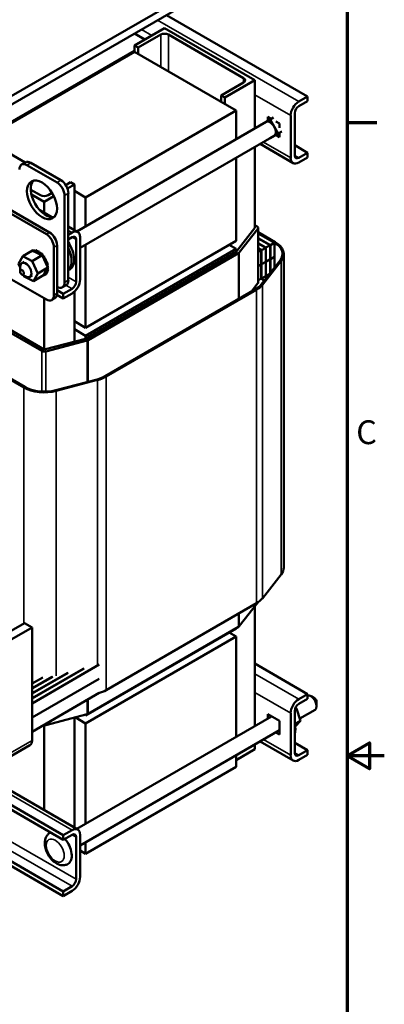
# Model space of a CAD drawing. Units: inches. Extents: x 1.7 to 75.3, y 0.9 to 58.6.
# Drawn here: x 66.7 to 75.3, y 23.9 to 47 of the extents above; entities that cross this region are included whole.
import ezdxf

# ---------------------------------------------------------------- set-up
doc = ezdxf.new("R2010")
doc.units = ezdxf.units.IN
doc.header["$LTSCALE"] = 3.5
doc.header["$MEASUREMENT"] = 0
doc.layers.get('0').update_dxf_attribs({"lineweight": 25})
for name, color, linetype, lineweight in [('Border (ANSI)', 7, 'Continuous', 70), ('Visible (ANSI)', 7, 'Continuous', 50), ('Visible Narrow (ANSI)', 7, 'Continuous', 35)]:
    doc.layers.add(name, color=color, linetype=linetype, lineweight=lineweight)
doc.styles.add('Note Text (ANSI)', font='tahoma.ttf')

# ---------------------------------------------------------------- blocks, each defined once
blk = doc.blocks.new('Borders Default Border')
at = {"layer": 'Border (ANSI)'}
blk.add_line((21.25, 12.75), (21.45, 12.75), dxfattribs=at)
at = {"layer": 'Border (ANSI)', "flags": 128}
for points in [[(0.75, 0.5), (0.75, 16.5), (21.25, 16.5), (21.25, 0.5), (0.75, 0.5)], [(21.5, 8.5), (21.25, 8.5), (21.4, 8.5866), (21.4, 8.4134), (21.25, 8.5)]]:
    blk.add_lwpolyline(points, dxfattribs=at)
at = {"layer": 'Border (ANSI)', "insert": (21.311, 10.5421), "char_height": 0.16, "attachment_point": 7, "style": 'Note Text (ANSI)'}
blk.add_mtext('C', dxfattribs=at)

msp = doc.modelspace()

# ---------------------------------------------------------------- linework, layer by layer
at = {"layer": 'Visible (ANSI)'}
for p, q in [((64.076, 43.862), (70.44, 47.536)), ((64.076, 43.658), (70.44, 47.332)), ((73.445, 45.237), (70.129, 47.152)), ((69.379, 46.438), (70.086, 46.846)), ((69.379, 46.719), (69.623, 46.579)), ((70.086, 46.846), (72.207, 45.621)), ((69.998, 46.693), (69.467, 46.387)), ((71.942, 45.672), (70.174, 46.693)), ((69.379, 46.311), (65.932, 44.321)), ((69.379, 46.287), (65.932, 44.296)), ((69.467, 46.387), (69.379, 46.438)), ((69.379, 46.287), (69.379, 46.438)), ((71.765, 44.909), (69.379, 46.287)), ((69.467, 46.236), (69.467, 46.387)), ((71.412, 45.264), (71.942, 45.57)), ((72.207, 45.621), (71.5, 45.213)), ((72.207, 44.486), (72.207, 45.621)), ((71.5, 45.213), (71.412, 45.264)), ((71.412, 45.113), (71.412, 45.264)), ((71.5, 45.062), (71.5, 45.213)), ((73.238, 45.118), (73.445, 45.237)), ((73.445, 45.128), (73.238, 45.009)), ((73.445, 45.237), (73.445, 45.128)), ((68.23, 42.868), (71.765, 44.909)), ((71.765, 44.909), (71.765, 44.231)), ((72.474, 44.64), (68.02, 42.069)), ((72.377, 44.587), (72.567, 44.697)), ((72.511, 44.665), (72.511, 44.764)), ((72.511, 44.764), (72.597, 44.714)), ((72.649, 44.744), (72.567, 44.697)), ((72.567, 44.697), (72.757, 44.368)), ((72.701, 44.654), (72.787, 44.605)), ((73.049, 43.799), (73.049, 44.79)), ((73.144, 44.845), (73.144, 43.853)), ((72.379, 44.585), (72.377, 44.587)), ((72.839, 44.415), (72.757, 44.368)), ((72.787, 44.605), (72.787, 44.506)), ((66.81, 43.688), (65.932, 44.194)), ((72.661, 44.315), (68.099, 41.681)), ((72.567, 44.258), (72.566, 44.26)), ((72.757, 44.368), (72.567, 44.258)), ((72.787, 44.286), (72.701, 44.336)), ((72.787, 44.385), (72.787, 44.286)), ((72.207, 42.151), (72.207, 44.053)), ((73.104, 43.676), (72.329, 44.124)), ((73.144, 44.092), (73.445, 43.918)), ((71.765, 43.798), (71.765, 41.847)), ((73.238, 43.799), (73.445, 43.918)), ((73.445, 43.809), (73.238, 43.689)), ((73.445, 43.918), (73.445, 43.809)), ((66.726, 43.639), (66.814, 43.69)), ((67.558, 43.219), (66.851, 43.627)), ((67.647, 43.27), (66.939, 43.678)), ((67.307, 42.002), (65.363, 43.125)), ((67.381, 42.045), (65.437, 43.168)), ((66.94, 43.049), (67.169, 42.917)), ((67.761, 43.156), (67.876, 43.223)), ((67.965, 43.172), (67.801, 43.077)), ((67.876, 43.223), (67.965, 43.172)), ((67.965, 43.172), (67.965, 42.1)), ((68.23, 42.868), (67.965, 43.021)), ((67.258, 42.763), (66.955, 42.938)), ((67.486, 42.895), (67.258, 42.763)), ((67.346, 42.917), (67.444, 42.973)), ((67.735, 40.871), (67.735, 42.912)), ((67.823, 40.922), (67.823, 42.963)), ((68.23, 42.19), (68.23, 42.868)), ((67.436, 42.405), (67.15, 42.571)), ((67.258, 42.763), (67.258, 42.509)), ((68.044, 42.055), (67.823, 42.182)), ((71.765, 41.59), (72.207, 42.151)), ((72.28, 42.132), (71.838, 41.571)), ((72.207, 42.216), (72.264, 42.184)), ((72.287, 42.151), (72.287, 40.869)), ((67.823, 41.992), (67.91, 42.042)), ((67.91, 41.932), (67.823, 41.882)), ((68.004, 40.886), (68.004, 41.878)), ((68.099, 41.932), (68.099, 40.941)), ((72.688, 41.816), (72.287, 42.048)), ((72.287, 42.023), (72.667, 41.804)), ((72.287, 42.023), (72.667, 41.804)), ((72.572, 41.749), (72.287, 41.913)), ((72.287, 41.905), (72.564, 41.745)), ((67.018, 41.623), (67.036, 41.634)), ((67.02, 41.623), (67.038, 41.633)), ((67.484, 40.573), (67.484, 41.696)), ((67.558, 40.616), (67.558, 41.739)), ((71.765, 41.847), (68.23, 39.806)), ((68.23, 39.806), (68.23, 41.757)), ((68.23, 39.618), (71.765, 41.659)), ((71.603, 41.753), (71.765, 41.659)), ((71.765, 41.659), (71.765, 41.59)), ((72.469, 41.69), (72.287, 41.795)), ((72.287, 41.786), (72.462, 41.686)), ((72.367, 41.631), (72.287, 41.676)), ((72.287, 41.668), (72.359, 41.626)), ((72.367, 41.631), (72.462, 41.686)), ((72.462, 41.686), (72.462, 41.355)), ((72.469, 41.69), (72.564, 41.745)), ((72.469, 41.69), (72.469, 41.359)), ((72.564, 41.745), (72.564, 41.414)), ((72.572, 41.749), (72.667, 41.804)), ((72.572, 41.749), (72.572, 41.418)), ((72.667, 41.804), (72.667, 41.473)), ((66.654, 41.304), (66.751, 41.484)), ((66.751, 41.484), (66.984, 41.618)), ((66.751, 41.484), (66.977, 41.374)), ((66.919, 41.581), (66.938, 41.592)), ((66.947, 41.606), (66.965, 41.616)), ((66.977, 41.374), (67.21, 41.508)), ((66.979, 41.619), (66.997, 41.63)), ((66.981, 41.62), (66.999, 41.631)), ((67.018, 41.601), (66.984, 41.618)), ((67.164, 41.53), (67.018, 41.601)), ((67.06, 41.615), (67.079, 41.626)), ((67.062, 41.615), (67.081, 41.625)), ((67.105, 41.596), (67.123, 41.607)), ((67.107, 41.595), (67.125, 41.606)), ((67.149, 41.567), (67.168, 41.578)), ((67.151, 41.566), (67.17, 41.576)), ((67.184, 41.521), (67.164, 41.53)), ((67.193, 41.516), (67.184, 41.521)), ((67.193, 41.529), (67.211, 41.539)), ((67.21, 41.508), (67.193, 41.516)), ((67.195, 41.527), (67.213, 41.537)), ((67.223, 41.478), (67.21, 41.508)), ((67.322, 41.255), (67.223, 41.478)), ((67.233, 41.483), (67.251, 41.493)), ((67.235, 41.48), (67.253, 41.491)), ((67.268, 41.431), (67.287, 41.441)), ((67.27, 41.428), (67.288, 41.439)), ((68.23, 39.548), (71.765, 41.59)), ((71.822, 41.557), (68.286, 39.516)), ((72.287, 41.585), (72.359, 41.626)), ((72.359, 41.626), (72.359, 41.296)), ((72.367, 41.631), (72.367, 41.3)), ((72.564, 41.414), (72.469, 41.359)), ((72.469, 41.355), (72.564, 41.41)), ((72.561, 41.412), (72.564, 41.41)), ((72.564, 41.422), (72.572, 41.418)), ((72.572, 41.414), (72.564, 41.418)), ((72.564, 41.41), (72.564, 41.085)), ((72.667, 41.473), (72.572, 41.418)), ((72.572, 41.414), (72.667, 41.469)), ((72.572, 41.414), (72.572, 41.094)), ((72.663, 41.471), (72.667, 41.469)), ((72.667, 41.469), (72.667, 41.216)), ((72.887, 34.174), (72.887, 41.539)), ((66.689, 41.223), (66.654, 41.304)), ((66.689, 41.135), (66.689, 41.237)), ((66.786, 41.356), (66.728, 41.323)), ((66.977, 41.374), (67.106, 41.084)), ((67.106, 41.084), (67.338, 41.218)), ((67.257, 41.069), (67.32, 41.184)), ((67.298, 41.375), (67.316, 41.386)), ((67.299, 41.372), (67.318, 41.383)), ((67.32, 41.317), (67.339, 41.328)), ((67.32, 41.184), (67.331, 41.206)), ((67.321, 41.314), (67.34, 41.325)), ((67.338, 41.218), (67.322, 41.255)), ((67.331, 41.206), (67.334, 41.21)), ((67.334, 41.21), (67.338, 41.218)), ((67.335, 41.26), (67.353, 41.271)), ((67.335, 41.257), (67.354, 41.268)), ((67.341, 41.205), (67.359, 41.216)), ((67.341, 41.203), (67.359, 41.213)), ((67.857, 41.177), (67.823, 41.157)), ((72.359, 41.296), (72.287, 41.254)), ((72.287, 41.25), (72.359, 41.292)), ((72.356, 41.294), (72.359, 41.292)), ((72.799, 41.383), (72.357, 40.822)), ((72.359, 41.304), (72.367, 41.3)), ((72.367, 41.296), (72.359, 41.3)), ((72.359, 41.292), (72.359, 40.961)), ((72.462, 41.355), (72.367, 41.3)), ((72.367, 41.296), (72.462, 41.351)), ((72.367, 41.296), (72.367, 40.965)), ((72.385, 40.815), (72.826, 41.376)), ((72.458, 41.353), (72.462, 41.351)), ((72.462, 41.363), (72.469, 41.359)), ((72.469, 41.355), (72.462, 41.359)), ((72.462, 41.351), (72.462, 41.02)), ((72.469, 41.355), (72.469, 41.024)), ((66.381, 41.006), (67.307, 40.471)), ((66.734, 41.059), (66.822, 41.008)), ((66.782, 41.014), (66.772, 41.036)), ((67.008, 40.904), (66.782, 41.014)), ((66.973, 41.032), (66.916, 40.998)), ((67.106, 41.084), (67.008, 40.904)), ((67.008, 40.904), (67.241, 41.039)), ((67.241, 41.039), (67.242, 41.041)), ((67.242, 41.041), (67.243, 41.043)), ((67.243, 41.043), (67.257, 41.069)), ((67.246, 41.037), (67.264, 41.048)), ((67.278, 41.051), (67.296, 41.061)), ((67.279, 41.052), (67.298, 41.062)), ((67.305, 41.076), (67.324, 41.086)), ((67.306, 41.077), (67.325, 41.088)), ((67.325, 41.11), (67.344, 41.121)), ((67.326, 41.112), (67.345, 41.123)), ((67.337, 41.153), (67.356, 41.164)), ((67.338, 41.155), (67.356, 41.166)), ((72.359, 40.961), (72.287, 40.919)), ((72.356, 40.959), (72.359, 40.957)), ((72.359, 40.969), (72.367, 40.965)), ((72.367, 40.961), (72.359, 40.965)), ((72.462, 41.02), (72.367, 40.965)), ((72.458, 41.018), (72.462, 41.016)), ((72.462, 41.028), (72.469, 41.024)), ((72.469, 41.02), (72.462, 41.024)), ((72.556, 41.074), (72.469, 41.024)), ((72.564, 41.088), (72.566, 41.087)), ((67.683, 40.757), (67.772, 40.808)), ((67.703, 40.603), (67.91, 40.722)), ((72.225, 40.712), (68.69, 38.671)), ((72.127, 40.655), (72.28, 40.85)), ((67.201, 39.261), (65.08, 40.485)), ((65.136, 40.518), (67.258, 39.293)), ((67.258, 40.5), (67.258, 39.293)), ((67.432, 40.459), (67.506, 40.502)), ((67.703, 40.494), (67.555, 40.579)), ((67.558, 40.687), (67.703, 40.603)), ((67.91, 40.613), (67.703, 40.494)), ((67.703, 40.494), (67.703, 40.603)), ((67.965, 40.654), (67.965, 39.479)), ((68.711, 38.659), (72.246, 40.7)), ((68.23, 39.806), (67.965, 39.959)), ((64.656, 39.628), (66.777, 38.403)), ((66.798, 38.416), (64.677, 39.64)), ((68.23, 39.618), (67.965, 39.771)), ((68.23, 39.548), (68.23, 39.618)), ((67.258, 39.293), (68.23, 39.548)), ((68.263, 39.506), (67.291, 39.251)), ((68.499, 38.594), (67.527, 38.339)), ((67.539, 38.324), (68.511, 38.579)), ((54.353, 35.595), (67.703, 27.887)), ((54.353, 35.485), (67.703, 27.777)), ((54.353, 34.275), (67.703, 26.567)), ((67.703, 26.458), (54.353, 34.166)), ((72.385, 33.45), (72.826, 34.011)), ((68.711, 31.294), (72.246, 33.335)), ((72.28, 33.355), (71.838, 32.793)), ((72.207, 30.451), (72.207, 33.262)), ((65.557, 32.155), (66.795, 32.87)), ((66.971, 32.767), (66.795, 32.87)), ((65.734, 32.053), (66.971, 32.767)), ((66.971, 30.114), (66.971, 32.767)), ((68.23, 30.702), (71.765, 32.743)), ((71.822, 32.78), (68.286, 30.738)), ((71.603, 32.649), (71.765, 32.555)), ((71.765, 32.747), (71.765, 32.743)), ((71.765, 32.555), (68.23, 30.514)), ((71.765, 30.196), (71.765, 32.555)), ((68.548, 31.894), (66.971, 30.983)), ((68.196, 31.801), (66.971, 31.094)), ((68.17, 31.794), (66.971, 31.102)), ((67.82, 31.702), (66.971, 31.212)), ((67.794, 31.695), (66.971, 31.22)), ((73.445, 31.202), (72.207, 31.916)), ((67.456, 31.61), (66.971, 31.33)), ((67.436, 31.607), (66.971, 31.339)), ((67.222, 31.594), (66.971, 31.449)), ((68.548, 31.563), (66.971, 30.653)), ((68.548, 31.559), (66.971, 30.649)), ((68.548, 31.228), (66.971, 30.318)), ((73.238, 31.083), (73.445, 31.202)), ((73.445, 31.092), (73.238, 30.973)), ((73.445, 31.202), (73.445, 31.092)), ((73.615, 31.098), (73.527, 31.149)), ((73.659, 31.022), (73.659, 30.92)), ((73.144, 30.809), (73.144, 29.818)), ((73.184, 30.866), (73.148, 30.845)), ((73.184, 30.866), (73.161, 30.882)), ((73.282, 30.573), (73.184, 30.866)), ((73.264, 30.628), (73.621, 30.834)), ((68.263, 30.729), (67.291, 30.474)), ((67.965, 30.651), (67.965, 28.065)), ((67.984, 30.656), (68.23, 30.514)), ((68.02, 28.033), (72.6, 30.677)), ((68.208, 30.715), (68.23, 30.702)), ((68.23, 30.702), (68.23, 30.72)), ((72.511, 30.626), (72.511, 30.728)), ((72.511, 30.728), (72.787, 30.569)), ((72.787, 30.569), (72.787, 30.251)), ((73.049, 29.763), (73.049, 30.754)), ((73.282, 30.573), (73.147, 30.495)), ((73.157, 30.436), (73.282, 30.573)), ((67.258, 30.47), (67.258, 28.473)), ((68.099, 27.646), (72.787, 30.353)), ((68.23, 30.514), (68.23, 28.154)), ((72.787, 30.251), (72.699, 30.302)), ((73.104, 29.641), (72.329, 30.088)), ((65.682, 29.285), (66.92, 29.999)), ((71.765, 29.648), (72.207, 29.904)), ((72.207, 29.904), (72.207, 30.018)), ((73.144, 30.056), (73.445, 29.882)), ((73.238, 29.763), (73.445, 29.882)), ((73.445, 29.882), (73.445, 29.773)), ((71.765, 29.493), (71.765, 29.763)), ((73.445, 29.773), (73.238, 29.654)), ((68.23, 27.452), (71.765, 29.493)), ((68.044, 28.019), (65.767, 29.334)), ((67.703, 27.887), (67.91, 28.006)), ((67.91, 27.897), (67.703, 27.777)), ((67.703, 27.777), (67.703, 27.887)), ((68.004, 26.851), (68.004, 27.842)), ((68.099, 27.897), (68.099, 26.905)), ((68.099, 27.528), (68.23, 27.452)), ((68.23, 27.721), (68.23, 27.452)), ((67.703, 26.567), (67.91, 26.687)), ((67.91, 26.577), (67.703, 26.458)), ((67.703, 26.458), (67.703, 26.567))]:
    msp.add_line(p, q, dxfattribs=at)
for centre, major_axis, start_param, end_param in [((70.086, 46.642), (-0.125, 0), 3.926991, 5.497787), ((71.854, 45.621), (0.125, 0), 5.497787, 7.068583), ((73.238, 44.899), (0.134, 0.232), 0.785398, 2.356194), ((73.238, 44.899), (-0.067, -0.116), 3.926991, 5.497787), ((72.567, 44.478), (-0.094, 0.162), 3.141593, 6.283185), ((73.238, 43.908), (-0.134, -0.232), 5.497787, 7.068583), ((73.238, 43.908), (-0.067, -0.116), 5.497787, 7.068583), ((66.851, 43.423), (-0.125, 0.217), 5.497787, 7.068583), ((66.939, 43.474), (-0.125, 0.217), 5.497787, 6.283185), ((67.293, 42.861), (-0.25, 0.433), 0.177711, 2.963882), ((67.647, 43.066), (-0.125, 0.217), 3.926991, 5.497787), ((67.558, 43.015), (-0.125, 0.217), 3.926991, 5.497787), ((67.258, 42.968), (0.125, 0), 3.926991, 5.497787), ((72.207, 42.151), (0.08, 0), 5.856558, 7.068583), ((67.307, 41.798), (-0.125, 0.217), 3.926991, 5.497787), ((67.381, 41.841), (-0.125, 0.217), 3.926991, 5.497787), ((67.91, 41.823), (0.134, 0.232), 5.497787, 7.068583), ((67.91, 41.823), (0.067, 0.116), 5.497787, 7.068583), ((67.131, 41.339), (-0.162, 0.28), 5.914616, 5.924162), ((67.058, 41.631), (-0.0151, 0.0261), 1.155526, 2.486373), ((67.605, 41.613), (0.252, -0.436), 0, 1.695451), ((67.544, 41.577), (0.252, -0.436), 0.116505, 1.454291), ((72.207, 41.539), (0.65, 0), 5.856558, 7.068583), ((72.207, 41.539), (0.68, 0), 5.856558, 7.068583), ((66.932, 41.594), (0.0151, -0.0261), 4.886168, 4.89474), ((67.112, 41.328), (-0.162, 0.28), 0.22048, 0.224053), ((66.95, 41.605), (-0.0151, 0.0261), 1.744575, 1.753147), ((67.112, 41.328), (-0.162, 0.28), 0.02413, 0.033676), ((66.932, 41.594), (-0.0151, 0.0261), 4.530038, 4.792766), ((66.962, 41.614), (0.0151, -0.0261), 4.689818, 4.956834), ((66.981, 41.624), (-0.0151, 0.0261), 1.548226, 1.815241), ((67.112, 41.328), (-0.162, 0.28), 6.110966, 6.120511), ((66.962, 41.614), (-0.0151, 0.0261), 4.467944, 4.596416), ((66.999, 41.623), (0.0151, -0.0261), 4.493469, 4.604269), ((67.131, 41.339), (-0.162, 0.28), 6.110966, 6.120511), ((67.017, 41.633), (-0.0151, 0.0261), 1.351876, 2.486373), ((67.112, 41.328), (-0.162, 0.28), 5.914616, 5.924162), ((66.999, 41.623), (0.0151, -0.0261), 0.35435, 1.258474), ((67.04, 41.62), (0.0151, -0.0261), 4.297119, 7.34531), ((67.112, 41.328), (0.162, -0.28), 2.576674, 2.58622), ((67.083, 41.607), (0.0151, -0.0261), 4.10077, 7.14896), ((67.131, 41.339), (-0.162, 0.28), 5.718267, 5.727812), ((67.102, 41.617), (-0.0151, 0.0261), 0.959177, 2.486373), ((67.112, 41.328), (0.162, -0.28), 2.380325, 2.38987), ((67.128, 41.582), (0.0151, -0.0261), 3.90442, 6.952611), ((67.131, 41.339), (-0.162, 0.28), 5.521917, 5.531463), ((67.146, 41.593), (-0.0151, 0.0261), 0.762827, 2.486373), ((67.112, 41.328), (0.162, -0.28), 2.183975, 2.193521), ((67.172, 41.548), (0.0151, -0.0261), 3.708071, 5.090811), ((67.131, 41.339), (-0.162, 0.28), 5.325568, 5.335113), ((67.191, 41.559), (-0.0151, 0.0261), 0.566478, 2.668517), ((67.172, 41.548), (0.0151, -0.0261), 6.062166, 6.756261), ((67.112, 41.328), (0.162, -0.28), 1.987626, 1.997171), ((67.214, 41.506), (-0.0151, 0.0261), 0.370128, 0.849421), ((67.233, 41.516), (0.0151, -0.0261), 3.511721, 6.006459), ((67.131, 41.339), (-0.162, 0.28), 5.129218, 5.138764), ((67.214, 41.506), (0.0151, -0.0261), 5.931109, 6.559912), ((67.252, 41.456), (-0.0151, 0.0261), 0.173779, 3.221969), ((67.112, 41.328), (0.162, -0.28), 1.791276, 1.800822), ((67.27, 41.467), (0.0151, -0.0261), 3.315371, 6.202809), ((67.131, 41.339), (-0.162, 0.28), 4.932869, 4.942414), ((67.285, 41.402), (-0.0151, 0.0261), 6.260615, 9.308805), ((67.112, 41.328), (0.162, -0.28), 1.594927, 1.604472), ((67.303, 41.413), (0.0151, -0.0261), 3.164163, 6.167212), ((67.131, 41.339), (-0.162, 0.28), 4.736519, 4.746065), ((71.765, 41.59), (-0.08, 0), 2.356194, 2.714965), ((66.822, 41.161), (0.094, -0.162), 5.497787, 10.210176), ((67.311, 41.345), (-0.0151, 0.0261), 6.064265, 9.112456), ((67.112, 41.328), (0.162, -0.28), 1.398577, 1.408122), ((67.329, 41.287), (-0.0151, 0.0261), 5.867915, 8.916106), ((67.329, 41.355), (0.0151, -0.0261), 3.360513, 5.970863), ((67.131, 41.339), (-0.162, 0.28), 4.54017, 4.549715), ((67.112, 41.328), (0.162, -0.28), 1.202228, 1.211773), ((67.34, 41.178), (0.0151, -0.0261), 4.179877, 5.381814), ((67.339, 41.231), (-0.0151, 0.0261), 5.671566, 6.432379), ((67.347, 41.298), (-0.0151, 0.0261), 0.41527, 2.632921), ((67.34, 41.178), (-0.0151, 0.0261), 5.475216, 5.925903), ((67.339, 41.231), (0.0151, -0.0261), 5.245796, 5.578164), ((67.112, 41.328), (0.162, -0.28), 1.005878, 1.015423), ((67.357, 41.241), (-0.0151, 0.0261), 0.611619, 2.436571), ((67.359, 41.189), (-0.0151, 0.0261), 0.65522, 2.240222), ((67.131, 41.339), (-0.162, 0.28), 4.34382, 4.353366), ((67.112, 41.328), (0.162, -0.28), 0.809528, 0.819074), ((67.131, 41.339), (-0.162, 0.28), 4.147471, 4.157016), ((67.131, 41.339), (-0.162, 0.28), 3.951121, 3.960666), ((67.226, 41.034), (-0.0151, 0.0261), 4.493469, 4.646943), ((67.262, 41.043), (0.0151, -0.0261), 4.376069, 4.596416), ((67.112, 41.328), (0.162, -0.28), 6.110966, 6.120511), ((67.262, 41.043), (-0.0151, 0.0261), 4.689818, 5.72971), ((67.281, 41.053), (-0.0151, 0.0261), 0.65522, 1.454823), ((67.293, 41.062), (-0.0151, 0.0261), 4.886168, 7.934358), ((67.112, 41.328), (0.162, -0.28), 0.02413, 0.033676), ((67.311, 41.073), (-0.0151, 0.0261), 0.65522, 1.651173), ((67.317, 41.093), (-0.0151, 0.0261), 5.082517, 8.130708), ((67.131, 41.339), (0.162, -0.28), 0.02413, 0.033676), ((67.112, 41.328), (0.162, -0.28), 0.22048, 0.230025), ((67.333, 41.132), (-0.0151, 0.0261), 5.278867, 8.327057), ((67.335, 41.103), (-0.0151, 0.0261), 0.65522, 1.847523), ((67.131, 41.339), (0.162, -0.28), 0.22048, 0.230025), ((67.112, 41.328), (0.162, -0.28), 0.416829, 0.426375), ((67.351, 41.142), (-0.0151, 0.0261), 0.65522, 2.043872), ((67.112, 41.328), (0.162, -0.28), 0.613179, 0.622724), ((67.131, 41.339), (-0.162, 0.28), 3.558422, 3.567967), ((67.131, 41.339), (-0.162, 0.28), 3.754772, 3.764317), ((67.91, 40.832), (-0.134, -0.232), 0.785398, 2.356194), ((72.207, 40.869), (0.215, 0), 0.231223, 0.785398), ((72.207, 40.869), (0.225, 0), 0.286776, 0.785398), ((72.207, 40.869), (0.36, 0), 0.651945, 0.785398), ((72.207, 40.869), (-0.37, 0), 3.807975, 3.926991), ((67.558, 40.973), (0.125, -0.217), 5.497787, 7.068583), ((67.647, 41.024), (0.125, -0.217), 0, 0.785398), ((67.91, 40.832), (0.067, 0.116), 3.926991, 5.497787), ((71.765, 40.977), (-0.65, 0), 2.356194, 2.714965), ((71.765, 40.977), (0.68, 0), 5.497787, 5.856558), ((72.207, 40.869), (0.08, 0), 5.856558, 6.283185), ((67.307, 40.675), (0.125, -0.217), 5.497787, 7.068583), ((67.381, 40.718), (0.125, -0.217), 0, 0.785398), ((68.23, 39.548), (-0.08, 0), 1.997424, 2.356194), ((67.258, 39.293), (-0.08, 0), 0.785398, 1.997424), ((68.23, 38.936), (-0.65, 0), 1.997424, 2.356194), ((68.23, 38.936), (0.68, 0), 5.139016, 5.497787), ((67.258, 38.681), (0.68, 0), 3.926991, 5.139016), ((67.258, 38.681), (-0.65, 0), 0.785398, 1.997424), ((72.207, 34.174), (0.68, 0), 5.856558, 6.283185), ((71.765, 33.613), (0.68, 0), 5.497787, 5.856558), ((72.207, 33.374), (0.08, 0), 5.856558, 5.920972), ((71.765, 32.812), (-0.08, 0), 2.356194, 2.714965), ((68.23, 31.571), (0.68, 0), 5.17555, 5.497787), ((73.238, 30.864), (0.134, 0.232), 0.785398, 2.356194), ((73.527, 30.996), (-0.094, 0.162), 3.141593, 6.164832), ((73.615, 31.047), (-0.0313, 0.0541), 3.926991, 5.497787), ((73.238, 30.864), (-0.067, -0.116), 3.926991, 5.497787), ((68.23, 30.771), (-0.08, 0), 1.997424, 2.356194), ((67.258, 30.516), (-0.08, 0), 1.308997, 1.997424), ((72.805, 30.579), (-0.252, 0.436), 3.613752, 4.240229), ((66.795, 30.216), (0.125, -0.217), 0, 0.785398), ((73.238, 29.873), (-0.134, -0.232), 5.497787, 7.068583), ((73.238, 29.873), (-0.067, -0.116), 5.497787, 7.068583), ((67.91, 27.787), (0.134, 0.232), 5.497787, 7.068583), ((67.605, 27.577), (-0.211, 0.365), 6.225879, 6.283185), ((67.605, 27.577), (0.211, -0.365), 0, 1.870155), ((67.91, 27.787), (0.067, 0.116), 5.497787, 7.068583), ((67.91, 26.796), (-0.134, -0.232), 0.785398, 2.356194), ((67.91, 26.796), (0.067, 0.116), 3.926991, 5.497787)]:
    msp.add_ellipse(centre, major_axis=major_axis, ratio=0.57735, start_param=start_param, end_param=end_param, dxfattribs=at)
for centre, major_axis in [((67.205, 42.81), (0.25, -0.433)), ((66.734, 41.11), (-0.0313, 0.0541))]:
    msp.add_ellipse(centre, major_axis=major_axis, ratio=0.57735, dxfattribs=at)
msp.add_open_spline([(67.394, 27.942), (67.369, 27.928), (67.348, 27.91), (67.312, 27.865), (67.298, 27.839), (67.276, 27.779), (67.271, 27.744), (67.269, 27.667), (67.274, 27.625), (67.296, 27.539), (67.312, 27.497), (67.354, 27.416), (67.379, 27.378), (67.436, 27.309), (67.468, 27.278), (67.538, 27.226), (67.576, 27.206), (67.655, 27.182), (67.694, 27.178), (67.762, 27.187), (67.79, 27.197), (67.816, 27.212)], degree=3, knots=[2.356194, 2.356194, 2.356194, 2.356194, 2.574066, 2.574066, 2.812562, 2.812562, 3.110207, 3.110207, 3.470998, 3.470998, 3.842463, 3.842463, 4.208617, 4.208617, 4.577092, 4.577092, 4.948566, 4.948566, 5.271166, 5.271166, 5.497787, 5.497787, 5.497787, 5.497787], dxfattribs=at)
at = {"layer": 'Visible Narrow (ANSI)'}
for p, q in [((69.922, 47.033), (73.238, 45.118)), ((69.543, 46.814), (69.787, 46.673)), ((69.998, 45.929), (69.998, 46.693)), ((70.174, 46.693), (70.174, 45.827)), ((71.942, 45.57), (71.942, 45.672)), ((72.207, 45.276), (73.049, 44.79)), ((72.408, 44.169), (73.049, 43.799)), ((73.144, 43.853), (73.238, 43.799)), ((66.851, 43.627), (66.939, 43.678)), ((67.558, 43.219), (67.647, 43.27)), ((67.735, 42.912), (67.823, 42.963)), ((72.28, 42.132), (72.28, 40.85)), ((67.307, 42.002), (67.381, 42.045)), ((67.823, 42.091), (67.91, 42.042)), ((67.91, 41.932), (68.004, 41.878)), ((67.484, 41.696), (67.558, 41.739)), ((72.667, 41.216), (72.667, 41.804)), ((71.822, 41.557), (71.822, 40.479)), ((71.838, 41.571), (71.838, 40.489)), ((72.826, 34.011), (72.826, 41.376)), ((67.823, 40.991), (68.004, 40.886)), ((72.367, 40.961), (72.367, 40.953)), ((72.469, 41.02), (72.469, 41.012)), ((67.735, 40.871), (67.823, 40.922)), ((67.766, 40.805), (67.91, 40.722)), ((72.385, 33.45), (72.385, 40.815)), ((67.484, 40.573), (67.558, 40.616)), ((72.246, 33.335), (72.246, 40.7)), ((68.263, 39.506), (68.263, 38.533)), ((68.286, 39.516), (68.286, 38.539)), ((67.201, 39.261), (67.201, 38.307)), ((67.291, 39.251), (67.291, 38.306)), ((68.711, 31.294), (68.711, 38.659)), ((66.777, 32.859), (66.777, 38.403)), ((68.511, 31.883), (68.511, 38.579)), ((67.539, 31.628), (67.539, 38.324)), ((54.654, 34.558), (68.004, 26.851)), ((54.559, 34.394), (67.91, 26.687)), ((72.28, 33.356), (72.28, 33.355)), ((71.822, 33.09), (71.822, 32.78)), ((71.838, 33.099), (71.838, 32.793)), ((72.207, 31.678), (73.238, 31.083)), ((72.207, 31.24), (73.049, 30.754)), ((68.263, 31.064), (68.263, 30.729)), ((68.286, 31.077), (68.286, 30.738)), ((67.291, 30.502), (67.291, 30.474)), ((66.971, 30.114), (65.734, 29.399)), ((72.408, 30.133), (73.049, 29.763)), ((73.144, 29.818), (73.238, 29.763)), ((65.688, 29.289), (67.91, 28.006)), ((67.91, 27.897), (68.004, 27.842))]:
    msp.add_line(p, q, dxfattribs=at)
msp.add_ellipse((67.516, 27.526), major_axis=(0.149, -0.257), ratio=0.57735, dxfattribs=at)

# ---------------------------------------------------------------- block references
at = {"xscale": 3.5, "yscale": 3.5, "zscale": 3.5}
msp.add_blockref('Borders Default Border', (0, 0), dxfattribs=at)

doc.saveas('drawing.dxf')
